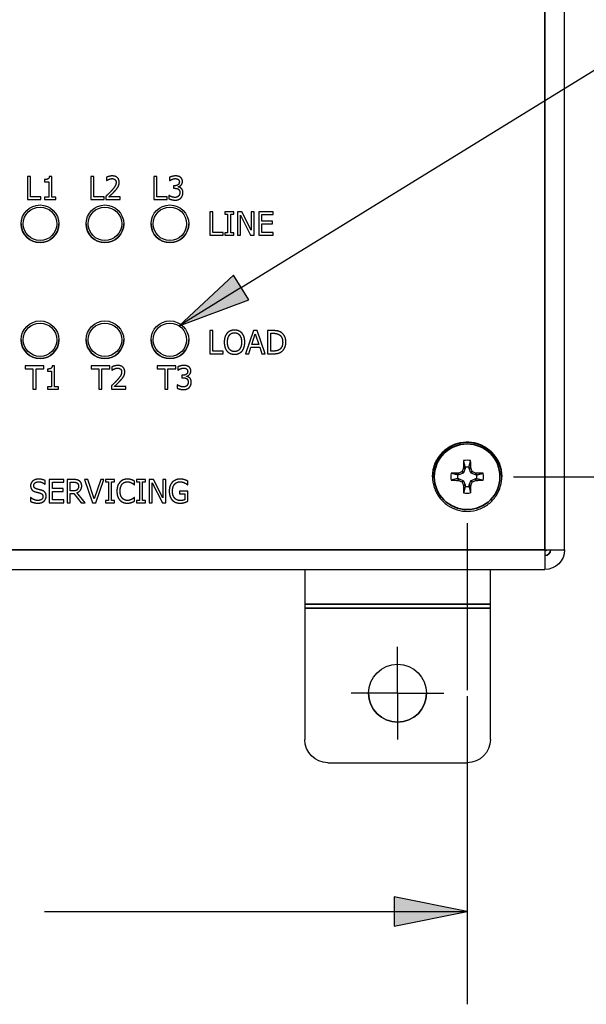
# Paper-space layout 'Layout1' of a CAD drawing. Units: inches. Extents: x -2.9 to 13.5, y -1.1 to 9.3.
# Drawn here: x 0.3 to 1.1, y 1.2 to 2.5 of the extents above; entities that cross this region are included whole.
import ezdxf

# ---------------------------------------------------------------- set-up
doc = ezdxf.new("R2010")
doc.units = ezdxf.units.IN
doc.header["$MEASUREMENT"] = 0
for name, color, linetype, lineweight in [('Center Mark (ANSI)', 7, 'Continuous', 25), ('Dimension (ANSI)', 7, 'Continuous', 25), ('Symbol (ANSI)', 7, 'Continuous', 25), ('Visible (ANSI)', 7, 'Continuous', 25), ('Visible Narrow (ANSI)', 7, 'Continuous', 35)]:
    doc.layers.add(name, color=color, linetype=linetype, lineweight=lineweight)
doc.layers.add('Viewport1ForCustomObjects_0', color=7, linetype='Continuous')
doc.layers.add('Viewport2ForCustomObjects_0', color=7, linetype='Continuous')

# ---------------------------------------------------------------- blocks, each defined once
blk = doc.blocks.new('CustomObjectsInViewport2_0')
at = {"layer": 'Center Mark (ANSI)'}
for q in [(-10001.9236, -10012.7826), (-10002.1736, -10013.0326), (-10001.9236, -10013.2826), (-10001.6736, -10013.0326)]:
    blk.add_line((-10001.9236, -10013.0326), q, dxfattribs=at)
at = {"layer": 'Visible (ANSI)'}
for p, q in [((-10001.0236, -10012.2597), (-10001.0236, -10002.1717)), ((-10003.9013, -10010.2468), (-10003.9179, -10010.2468)), ((-10003.9179, -10010.2468), (-10003.9179, -10010.3718)), ((-10003.9013, -10010.357), (-10003.9013, -10010.2468)), ((-10003.8261, -10010.2638), (-10003.8261, -10010.2753)), ((-10003.8261, -10010.2753), (-10003.8034, -10010.2753)), ((-10003.8034, -10010.2753), (-10003.8034, -10010.359)), ((-10003.7873, -10010.2464), (-10003.8003, -10010.2464)), ((-10003.7873, -10010.359), (-10003.7873, -10010.2464)), ((-10003.5609, -10010.2468), (-10003.5775, -10010.2468)), ((-10003.5775, -10010.2468), (-10003.5775, -10010.3718)), ((-10003.5609, -10010.357), (-10003.5609, -10010.2468)), ((-10003.493, -10010.2517), (-10003.493, -10010.2695)), ((-10003.493, -10010.2695), (-10003.492, -10010.2695)), ((-10003.2206, -10010.2468), (-10003.2372, -10010.2468)), ((-10003.2372, -10010.2468), (-10003.2372, -10010.3718)), ((-10003.2206, -10010.357), (-10003.2206, -10010.2468)), ((-10003.1528, -10010.2519), (-10003.1528, -10010.2696)), ((-10003.1528, -10010.2696), (-10003.1518, -10010.2696)), ((-10003.1252, -10010.297), (-10003.1307, -10010.297)), ((-10003.1307, -10010.297), (-10003.1307, -10010.3109)), ((-10003.1307, -10010.3109), (-10003.1236, -10010.3109)), ((-10003.1058, -10010.3035), (-10003.1058, -10010.3023)), ((-10003.9179, -10010.3718), (-10003.8455, -10010.3718)), ((-10003.8455, -10010.357), (-10003.9013, -10010.357)), ((-10003.8455, -10010.3718), (-10003.8455, -10010.357)), ((-10003.8034, -10010.359), (-10003.8261, -10010.359)), ((-10003.8261, -10010.359), (-10003.8261, -10010.3718)), ((-10003.8261, -10010.3718), (-10003.7651, -10010.3718)), ((-10003.7651, -10010.359), (-10003.7873, -10010.359)), ((-10003.7651, -10010.3718), (-10003.7651, -10010.359)), ((-10003.5775, -10010.3718), (-10003.5051, -10010.3718)), ((-10003.5051, -10010.357), (-10003.5609, -10010.357)), ((-10003.5051, -10010.3718), (-10003.5051, -10010.357)), ((-10003.4956, -10010.3541), (-10003.4956, -10010.3718)), ((-10003.4956, -10010.3718), (-10003.4185, -10010.3718)), ((-10003.4185, -10010.3573), (-10003.4799, -10010.3573)), ((-10003.4185, -10010.3718), (-10003.4185, -10010.3573)), ((-10003.2372, -10010.3718), (-10003.1648, -10010.3718)), ((-10003.1648, -10010.357), (-10003.2206, -10010.357)), ((-10003.1648, -10010.3718), (-10003.1648, -10010.357)), ((-10003.155, -10010.349), (-10003.1562, -10010.349)), ((-10003.1562, -10010.349), (-10003.1562, -10010.3667)), ((-10002.9193, -10010.4381), (-10002.936, -10010.4381)), ((-10002.936, -10010.4381), (-10002.936, -10010.5631)), ((-10002.9193, -10010.5483), (-10002.9193, -10010.4381)), ((-10002.8069, -10010.4381), (-10002.8553, -10010.4381)), ((-10002.8553, -10010.4381), (-10002.8553, -10010.4508)), ((-10002.8553, -10010.4508), (-10002.8394, -10010.4508)), ((-10002.8394, -10010.4508), (-10002.8394, -10010.5503)), ((-10002.8228, -10010.5503), (-10002.8228, -10010.4508)), ((-10002.8228, -10010.4508), (-10002.8069, -10010.4508)), ((-10002.8069, -10010.4508), (-10002.8069, -10010.4381)), ((-10002.7627, -10010.4381), (-10002.7863, -10010.4381)), ((-10002.7863, -10010.4381), (-10002.7863, -10010.5631)), ((-10002.7124, -10010.537), (-10002.7627, -10010.4381)), ((-10002.6969, -10010.4381), (-10002.7124, -10010.4381)), ((-10002.7124, -10010.4381), (-10002.7124, -10010.537)), ((-10002.6969, -10010.5631), (-10002.6969, -10010.4381)), ((-10002.6716, -10010.4381), (-10002.6716, -10010.5631)), ((-10002.5934, -10010.4381), (-10002.6716, -10010.4381)), ((-10002.5934, -10010.4528), (-10002.5934, -10010.4381)), ((-10002.7708, -10010.5631), (-10002.7708, -10010.4553)), ((-10002.7708, -10010.4553), (-10002.7155, -10010.5631)), ((-10002.655, -10010.4871), (-10002.655, -10010.4528)), ((-10002.655, -10010.4528), (-10002.5934, -10010.4528)), ((-10002.5975, -10010.4871), (-10002.655, -10010.4871)), ((-10002.655, -10010.5483), (-10002.655, -10010.5019)), ((-10002.655, -10010.5019), (-10002.5975, -10010.5019)), ((-10002.5975, -10010.5019), (-10002.5975, -10010.4871)), ((-10002.8635, -10010.5483), (-10002.9193, -10010.5483)), ((-10002.8635, -10010.5631), (-10002.8635, -10010.5483)), ((-10002.8394, -10010.5503), (-10002.8553, -10010.5503)), ((-10002.8553, -10010.5503), (-10002.8553, -10010.5631)), ((-10002.8069, -10010.5503), (-10002.8228, -10010.5503)), ((-10002.8069, -10010.5631), (-10002.8069, -10010.5503)), ((-10002.5934, -10010.5483), (-10002.655, -10010.5483)), ((-10002.5934, -10010.5631), (-10002.5934, -10010.5483)), ((-10002.936, -10010.5631), (-10002.8635, -10010.5631)), ((-10002.8553, -10010.5631), (-10002.8069, -10010.5631)), ((-10002.7863, -10010.5631), (-10002.7708, -10010.5631)), ((-10002.7155, -10010.5631), (-10002.6969, -10010.5631)), ((-10002.6716, -10010.5631), (-10002.5934, -10010.5631)), ((-10002.9193, -10011.0779), (-10002.936, -10011.0779)), ((-10002.936, -10011.0779), (-10002.936, -10011.2029)), ((-10002.9193, -10011.1881), (-10002.9193, -10011.0779)), ((-10002.7001, -10011.0779), (-10002.7423, -10011.2029)), ((-10002.6797, -10011.0779), (-10002.7001, -10011.0779)), ((-10002.6375, -10011.2029), (-10002.6797, -10011.0779)), ((-10002.5956, -10011.0779), (-10002.6241, -10011.0779)), ((-10002.6241, -10011.0779), (-10002.6241, -10011.2029)), ((-10002.7096, -10011.1537), (-10002.6903, -10011.0949)), ((-10002.6903, -10011.0949), (-10002.671, -10011.1537)), ((-10002.6075, -10011.0922), (-10002.5948, -10011.0922)), ((-10002.6075, -10011.1885), (-10002.6075, -10011.0922)), ((-10002.8635, -10011.1881), (-10002.9193, -10011.1881)), ((-10002.8635, -10011.2029), (-10002.8635, -10011.1881)), ((-10002.7255, -10011.2029), (-10002.7141, -10011.1679)), ((-10002.7141, -10011.1679), (-10002.6664, -10011.1679)), ((-10002.671, -10011.1537), (-10002.7096, -10011.1537)), ((-10002.6664, -10011.1679), (-10002.6551, -10011.2029)), ((-10002.5948, -10011.1885), (-10002.6075, -10011.1885)), ((-10002.936, -10011.2029), (-10002.8635, -10011.2029)), ((-10002.7423, -10011.2029), (-10002.7255, -10011.2029)), ((-10002.6551, -10011.2029), (-10002.6375, -10011.2029)), ((-10002.6241, -10011.2029), (-10002.5953, -10011.2029)), ((-10003.8302, -10011.2684), (-10003.9307, -10011.2684)), ((-10003.9307, -10011.2684), (-10003.9307, -10011.2832)), ((-10003.9307, -10011.2832), (-10003.8887, -10011.2832)), ((-10003.8887, -10011.2832), (-10003.8887, -10011.3934)), ((-10003.8721, -10011.3934), (-10003.8721, -10011.2832)), ((-10003.8721, -10011.2832), (-10003.8302, -10011.2832)), ((-10003.8302, -10011.2832), (-10003.8302, -10011.2684)), ((-10003.8111, -10011.2854), (-10003.8111, -10011.2968)), ((-10003.8111, -10011.2968), (-10003.7884, -10011.2968)), ((-10003.7884, -10011.2968), (-10003.7884, -10011.3806)), ((-10003.7723, -10011.268), (-10003.7853, -10011.268)), ((-10003.7723, -10011.3806), (-10003.7723, -10011.268)), ((-10003.4748, -10011.2684), (-10003.5753, -10011.2684)), ((-10003.5753, -10011.2684), (-10003.5753, -10011.2832)), ((-10003.5753, -10011.2832), (-10003.5334, -10011.2832)), ((-10003.5334, -10011.2832), (-10003.5334, -10011.3934)), ((-10003.5168, -10011.3934), (-10003.5168, -10011.2832)), ((-10003.5168, -10011.2832), (-10003.4748, -10011.2832)), ((-10003.4748, -10011.2832), (-10003.4748, -10011.2684)), ((-10003.463, -10011.2732), (-10003.463, -10011.2911)), ((-10003.463, -10011.2911), (-10003.4621, -10011.2911)), ((-10003.1195, -10011.2684), (-10003.22, -10011.2684)), ((-10003.22, -10011.2684), (-10003.22, -10011.2832)), ((-10003.22, -10011.2832), (-10003.178, -10011.2832)), ((-10003.178, -10011.2832), (-10003.178, -10011.3934)), ((-10003.1614, -10011.3934), (-10003.1614, -10011.2832)), ((-10003.1614, -10011.2832), (-10003.1195, -10011.2832)), ((-10003.1195, -10011.2832), (-10003.1195, -10011.2684)), ((-10003.1078, -10011.2734), (-10003.1078, -10011.2912)), ((-10003.1078, -10011.2912), (-10003.1068, -10011.2912)), ((-10003.0802, -10011.3186), (-10003.0857, -10011.3186)), ((-10003.0857, -10011.3186), (-10003.0857, -10011.3325)), ((-10003.0857, -10011.3325), (-10003.0787, -10011.3325)), ((-10003.0608, -10011.3251), (-10003.0608, -10011.3239)), ((-10003.8887, -10011.3934), (-10003.8721, -10011.3934)), ((-10003.7884, -10011.3806), (-10003.8111, -10011.3806)), ((-10003.8111, -10011.3806), (-10003.8111, -10011.3934)), ((-10003.8111, -10011.3934), (-10003.7502, -10011.3934)), ((-10003.7502, -10011.3806), (-10003.7723, -10011.3806)), ((-10003.7502, -10011.3934), (-10003.7502, -10011.3806)), ((-10003.5334, -10011.3934), (-10003.5168, -10011.3934)), ((-10003.4656, -10011.3756), (-10003.4656, -10011.3934)), ((-10003.4656, -10011.3934), (-10003.3885, -10011.3934)), ((-10003.3885, -10011.3789), (-10003.4499, -10011.3789)), ((-10003.3885, -10011.3934), (-10003.3885, -10011.3789)), ((-10003.178, -10011.3934), (-10003.1614, -10011.3934)), ((-10003.1101, -10011.3706), (-10003.1113, -10011.3706)), ((-10003.1113, -10011.3706), (-10003.1113, -10011.3883)), ((-10001.559, -10011.8216), (-10001.5683, -10011.8439)), ((-10001.5587, -10011.8141), (-10001.5587, -10011.82)), ((-10001.5385, -10011.82), (-10001.5385, -10011.8141)), ((-10001.529, -10011.8439), (-10001.5382, -10011.8216)), ((-10003.8004, -10011.8807), (-10003.8004, -10012.0057)), ((-10003.7222, -10011.8807), (-10003.8004, -10011.8807)), ((-10003.7222, -10011.8955), (-10003.7222, -10011.8807)), ((-10003.6717, -10011.8807), (-10003.7039, -10011.8807)), ((-10003.7039, -10011.8807), (-10003.7039, -10012.0057)), ((-10003.5928, -10011.8807), (-10003.6106, -10011.8807)), ((-10003.6106, -10011.8807), (-10003.5676, -10012.0057)), ((-10003.5582, -10011.9846), (-10003.5928, -10011.8807)), ((-10003.5235, -10011.8807), (-10003.5582, -10011.9846)), ((-10003.5497, -10012.0057), (-10003.5066, -10011.8807)), ((-10003.5066, -10011.8807), (-10003.5235, -10011.8807)), ((-10003.4497, -10011.8807), (-10003.4981, -10011.8807)), ((-10003.4981, -10011.8807), (-10003.4981, -10011.8935)), ((-10003.4497, -10011.8935), (-10003.4497, -10011.8807)), ((-10003.2823, -10011.8807), (-10003.3308, -10011.8807)), ((-10003.3308, -10011.8807), (-10003.3308, -10011.8935)), ((-10003.2823, -10011.8935), (-10003.2823, -10011.8807)), ((-10003.2382, -10011.8807), (-10003.2618, -10011.8807)), ((-10003.2618, -10011.8807), (-10003.2618, -10012.0057)), ((-10003.1878, -10011.9797), (-10003.2382, -10011.8807)), ((-10003.1723, -10011.8807), (-10003.1878, -10011.8807)), ((-10003.1878, -10011.8807), (-10003.1878, -10011.9797)), ((-10003.1723, -10012.0057), (-10003.1723, -10011.8807)), ((-10001.5943, -10011.8556), (-10001.6002, -10011.8556)), ((-10001.6002, -10011.8759), (-10001.5943, -10011.8759)), ((-10001.5704, -10011.8461), (-10001.5928, -10011.8553)), ((-10001.5928, -10011.8762), (-10001.5704, -10011.8854)), ((-10001.5044, -10011.8553), (-10001.5268, -10011.8461)), ((-10001.5268, -10011.8854), (-10001.5044, -10011.8762)), ((-10001.497, -10011.8556), (-10001.5029, -10011.8556)), ((-10001.5029, -10011.8759), (-10001.497, -10011.8759)), ((-10003.8234, -10011.9065), (-10003.8221, -10011.9065)), ((-10003.8221, -10011.9065), (-10003.8221, -10011.8866)), ((-10003.7837, -10011.9298), (-10003.7837, -10011.8955)), ((-10003.7837, -10011.8955), (-10003.7222, -10011.8955)), ((-10003.7263, -10011.9298), (-10003.7837, -10011.9298)), ((-10003.7263, -10011.9446), (-10003.7263, -10011.9298)), ((-10003.6873, -10011.8951), (-10003.6708, -10011.8951)), ((-10003.6873, -10011.9421), (-10003.6873, -10011.8951)), ((-10003.4981, -10011.8935), (-10003.4822, -10011.8935)), ((-10003.4822, -10011.8935), (-10003.4822, -10011.993)), ((-10003.4656, -10011.993), (-10003.4656, -10011.8935)), ((-10003.4656, -10011.8935), (-10003.4497, -10011.8935)), ((-10003.3427, -10011.9091), (-10003.3414, -10011.9091)), ((-10003.3414, -10011.9091), (-10003.3414, -10011.8891)), ((-10003.3308, -10011.8935), (-10003.3148, -10011.8935)), ((-10003.3148, -10011.8935), (-10003.3148, -10011.993)), ((-10003.2982, -10011.993), (-10003.2982, -10011.8935)), ((-10003.2982, -10011.8935), (-10003.2823, -10011.8935)), ((-10003.2463, -10012.0057), (-10003.2463, -10011.898)), ((-10003.2463, -10011.898), (-10003.191, -10012.0057)), ((-10003.055, -10011.9093), (-10003.0536, -10011.9093)), ((-10003.0536, -10011.9093), (-10003.0536, -10011.8893)), ((-10001.5683, -10011.8876), (-10001.559, -10011.9099)), ((-10001.5587, -10011.9114), (-10001.5587, -10011.9174)), ((-10001.5385, -10011.9174), (-10001.5385, -10011.9114)), ((-10001.5382, -10011.9099), (-10001.529, -10011.8876)), ((-10003.9011, -10011.9774), (-10003.9023, -10011.9774)), ((-10003.9023, -10011.9774), (-10003.9023, -10011.9983)), ((-10003.7837, -10011.991), (-10003.7837, -10011.9446)), ((-10003.7837, -10011.9446), (-10003.7263, -10011.9446)), ((-10003.6727, -10011.9421), (-10003.6873, -10011.9421)), ((-10003.6873, -10012.0057), (-10003.6873, -10011.956)), ((-10003.6873, -10011.956), (-10003.6683, -10011.956)), ((-10003.6683, -10011.956), (-10003.6288, -10012.0057)), ((-10003.6072, -10012.0057), (-10003.6517, -10011.9514)), ((-10003.3414, -10011.9774), (-10003.3426, -10011.9774)), ((-10003.3414, -10011.9972), (-10003.3414, -10011.9774)), ((-10003.0531, -10011.9428), (-10003.0985, -10011.9428)), ((-10003.0985, -10011.9428), (-10003.0985, -10011.9574)), ((-10003.0985, -10011.9574), (-10003.0695, -10011.9574)), ((-10003.0695, -10011.9574), (-10003.0695, -10011.9897)), ((-10003.0531, -10011.9974), (-10003.0531, -10011.9428)), ((-10003.8004, -10012.0057), (-10003.7222, -10012.0057)), ((-10003.7222, -10011.991), (-10003.7837, -10011.991)), ((-10003.7222, -10012.0057), (-10003.7222, -10011.991)), ((-10003.7039, -10012.0057), (-10003.6873, -10012.0057)), ((-10003.6288, -10012.0057), (-10003.6072, -10012.0057)), ((-10003.5676, -10012.0057), (-10003.5497, -10012.0057)), ((-10003.4822, -10011.993), (-10003.4981, -10011.993)), ((-10003.4981, -10011.993), (-10003.4981, -10012.0057)), ((-10003.4981, -10012.0057), (-10003.4497, -10012.0057)), ((-10003.4497, -10011.993), (-10003.4656, -10011.993)), ((-10003.4497, -10012.0057), (-10003.4497, -10011.993)), ((-10003.3148, -10011.993), (-10003.3308, -10011.993)), ((-10003.3308, -10011.993), (-10003.3308, -10012.0057)), ((-10003.3308, -10012.0057), (-10003.2823, -10012.0057)), ((-10003.2823, -10011.993), (-10003.2982, -10011.993)), ((-10003.2823, -10012.0057), (-10003.2823, -10011.993)), ((-10003.2618, -10012.0057), (-10003.2463, -10012.0057)), ((-10003.191, -10012.0057), (-10003.1723, -10012.0057)), ((-10001.1296, -10012.2597), (-10001.1296, -10012.3657)), ((-10001.1236, -10012.2657), (-10001.1296, -10012.2657)), ((-10001.1236, -10012.2597), (-10001.1236, -10012.2657)), ((-10008.2176, -10012.3657), (-10001.1296, -10012.3657)), ((-10002.4236, -10012.3657), (-10002.4236, -10012.5523)), ((-10001.4236, -10012.5523), (-10001.4236, -10012.3657)), ((-10002.4236, -10012.5523), (-10002.4236, -10012.5742)), ((-10002.4236, -10012.5742), (-10002.4236, -10013.2826)), ((-10001.4236, -10012.5742), (-10001.4236, -10012.5523)), ((-10001.4236, -10013.2826), (-10001.4236, -10012.5742)), ((-10002.2986, -10013.4076), (-10001.5486, -10013.4076))]:
    blk.add_line(p, q, dxfattribs=at)
for centre, radius in [((-10003.8506, -10010.5022), 0.1015), ((-10003.8506, -10010.5022), 0.0901), ((-10003.5006, -10010.5022), 0.1015), ((-10003.5006, -10010.5022), 0.0901), ((-10003.1506, -10010.5022), 0.1015), ((-10003.1506, -10010.5022), 0.0901), ((-10003.8506, -10011.1272), 0.1015), ((-10003.5006, -10011.1272), 0.1015), ((-10003.1506, -10011.1272), 0.1015), ((-10003.8506, -10011.1272), 0.0901), ((-10003.5006, -10011.1272), 0.0901), ((-10003.1506, -10011.1272), 0.0901), ((-10001.9236, -10013.0326), 0.156)]:
    blk.add_circle(centre, radius, dxfattribs=at)
for centre, radius, start, end in [((-10003.8506, -10010.5022), 0.1015, 180.0006, 359.9994), ((-10003.5006, -10010.5022), 0.1015, 180.0006, 359.9994), ((-10003.1506, -10010.5022), 0.1015, 180.0006, 359.9994), ((-10003.8506, -10011.1272), 0.1015, 180.0006, 359.9994), ((-10003.5006, -10011.1272), 0.1015, 180.0006, 359.9994), ((-10003.1506, -10011.1272), 0.1015, 180.0006, 359.9994), ((-10001.5486, -10011.8658), 0.0888, 77.7712, 102.2288), ((-10001.5486, -10011.8658), 0.0526, 78.9198, 101.0802), ((-10001.5486, -10011.8658), 0.0888, 167.7712, 192.2288), ((-10001.5486, -10011.8658), 0.0526, 168.9198, 191.0802), ((-10001.5486, -10011.8658), 0.0526, 348.9198, 11.0802), ((-10001.5486, -10011.8658), 0.0888, 347.7712, 12.2288), ((-10001.5486, -10011.8658), 0.0526, 258.9198, 281.0802), ((-10001.5486, -10011.8658), 0.0888, 257.7712, 282.2288), ((-10001.1296, -10012.2596), 0.031, 270, 359.7924), ((-10001.9236, -10013.0326), 0.156, 180.0005, 359.9995)]:
    blk.add_arc(centre, radius, start, end, dxfattribs=at)
at = {"layer": 'Visible (ANSI)', "extrusion": (0, 0, -1)}
for centre, radius, start, end in [((10001.572, -10011.8424), 0.00398, 202.4926, 247.5074), ((10001.5253, -10011.8424), 0.00398, 292.4926, 337.5074), ((10001.572, -10011.8891), 0.00398, 112.4926, 157.5074), ((10001.5253, -10011.8891), 0.00398, 22.4926, 67.5074), ((10001.1296, -10012.2596), 0.106, 180.0545, 270), ((10002.2986, -10013.2826), 0.125, 270, 0), ((10001.5486, -10013.2826), 0.125, 180, 270)]:
    blk.add_arc(centre, radius, start, end, dxfattribs=at)
at = {"layer": 'Visible (ANSI)'}
for centre, major_axis, ratio, start_param, end_param in [((-10001.5584, -10011.8617), (-0.1127, -0.2722), 0.087146, 4.59354, 4.655908), ((-10001.5722, -10011.8182), (-0.00023, -0.00399), 0.99799, 1.222155, 1.613381), ((-10001.5429, -10011.8657), (0, -0.2947), 0.087156, 4.413619, 4.550231), ((-10001.5544, -10011.8657), (0, 0.2947), 0.087156, 4.874547, 5.011159), ((-10001.525, -10011.8182), (0.00023, -0.00399), 0.99799, 4.669805, 5.06103), ((-10001.5389, -10011.8617), (-0.1127, 0.2722), 0.087146, 4.76887, 4.831238), ((-10001.5486, -10011.8715), (-0.2947, 0), 0.087129, 4.874574, 5.011186), ((-10001.5962, -10011.8422), (0.00399, 0.00023), 0.997996, 4.669805, 5.06103), ((-10001.5527, -10011.856), (-0.2722, -0.1127), 0.087131, 4.768905, 4.831273), ((-10001.5793, -10011.835), (0.00369, 0.00152), 0.992255, 4.712389, 5.495728), ((-10001.5179, -10011.835), (0.00152, -0.00369), 0.992251, 4.712389, 5.495728), ((-10001.5446, -10011.856), (-0.2722, 0.1127), 0.087131, 4.593505, 4.655873), ((-10001.501, -10011.8422), (0.00399, -0.00023), 0.997996, 4.363748, 4.754973), ((-10001.5486, -10011.8715), (-0.2947, 0), 0.087129, 4.413592, 4.550204), ((-10001.5486, -10011.86), (0.2947, 0), 0.087182, 4.413592, 4.550204), ((-10001.5962, -10011.8893), (0.00399, -0.00023), 0.997991, 1.222155, 1.613381), ((-10001.5527, -10011.8755), (0.2722, -0.1127), 0.08718, 4.593525, 4.655894), ((-10001.5793, -10011.8965), (-0.00152, 0.00369), 0.992251, 4.712389, 5.495728), ((-10001.5584, -10011.8698), (0.1127, -0.2722), 0.087166, 4.768919, 4.831287), ((-10001.5722, -10011.9133), (0.00023, -0.00399), 0.997998, 1.528212, 1.919437), ((-10001.5429, -10011.8657), (0, -0.2947), 0.087156, 4.8746, 5.011212), ((-10001.5544, -10011.8657), (0, 0.2947), 0.087156, 4.413566, 4.550178), ((-10001.525, -10011.9133), (-0.00023, -0.00399), 0.997998, 4.363748, 4.754973), ((-10001.5389, -10011.8698), (0.1127, 0.2722), 0.087166, 4.593491, 4.655859), ((-10001.5179, -10011.8965), (-0.00369, -0.00152), 0.992247, 4.712389, 5.495728), ((-10001.5446, -10011.8755), (0.2722, 0.1127), 0.08718, 4.768884, 4.831253), ((-10001.501, -10011.8893), (0.00399, 0.00023), 0.997991, 1.528212, 1.919437), ((-10001.5486, -10011.86), (0.2947, 0), 0.087182, 4.874574, 5.011186), ((-10001.1296, -10012.2597), (0.106, 0), 0.000026, 4.712389, 6.283185)]:
    blk.add_ellipse(centre, major_axis=major_axis, ratio=ratio, start_param=start_param, end_param=end_param, dxfattribs=at)
at = {"layer": 'Visible (ANSI)', "extrusion": (0, 0, -1)}
for centre, major_axis, start_param, end_param in [((-10001.5627, -10011.82), (0.00394, -0.00078), 6.087593, 6.478778), ((-10001.5345, -10011.82), (0.00394, 0.00078), 2.946, 3.337185), ((-10001.5943, -10011.8516), (-0.00078, 0.00394), 2.946, 3.337185), ((-10001.5943, -10011.8799), (0.00078, 0.00394), 6.087593, 6.478778), ((-10001.5029, -10011.8516), (0.00078, 0.00394), 2.946, 3.337185), ((-10001.5029, -10011.8799), (-0.00078, 0.00394), 6.087593, 6.478778), ((-10001.5627, -10011.9115), (0.00394, 0.00078), 6.087593, 6.478778), ((-10001.5345, -10011.9115), (0.00394, -0.00078), 2.946, 3.337185)]:
    blk.add_ellipse(centre, major_axis=major_axis, ratio=0.996045, start_param=start_param, end_param=end_param, dxfattribs=at)
at = {"layer": 'Visible (ANSI)'}
for points in [[(-10003.8003, -10010.2464), (-10003.8011, -10010.2565), (-10003.8133, -10010.2638), (-10003.8261, -10010.2638)], [(-10003.4609, -10010.2442), (-10003.4693, -10010.2442), (-10003.4878, -10010.2491), (-10003.493, -10010.2517)], [(-10003.492, -10010.2695), (-10003.49, -10010.2681), (-10003.4834, -10010.264), (-10003.4799, -10010.2626)], [(-10003.4799, -10010.2626), (-10003.4757, -10010.2609), (-10003.4666, -10010.2587), (-10003.4622, -10010.2587)], [(-10003.4407, -10010.2794), (-10003.4407, -10010.2894), (-10003.4511, -10010.3083), (-10003.4654, -10010.324)], [(-10003.4622, -10010.2587), (-10003.4575, -10010.2587), (-10003.4498, -10010.2612), (-10003.4469, -10010.2637)], [(-10003.4237, -10010.2785), (-10003.4237, -10010.2627), (-10003.4434, -10010.2442), (-10003.4609, -10010.2442)], [(-10003.4469, -10010.2637), (-10003.4439, -10010.2662), (-10003.4407, -10010.2742), (-10003.4407, -10010.2794)], [(-10003.4302, -10010.3035), (-10003.4271, -10010.2983), (-10003.4237, -10010.2859), (-10003.4237, -10010.2785)], [(-10003.1202, -10010.2442), (-10003.1286, -10010.2442), (-10003.1473, -10010.2489), (-10003.1528, -10010.2519)], [(-10003.1518, -10010.2696), (-10003.1495, -10010.268), (-10003.1435, -10010.2643), (-10003.1394, -10010.2626)], [(-10003.1394, -10010.2626), (-10003.1351, -10010.2609), (-10003.1261, -10010.2587), (-10003.1215, -10010.2587)], [(-10003.0997, -10010.2761), (-10003.0997, -10010.2863), (-10003.1139, -10010.297), (-10003.1252, -10010.297)], [(-10003.1215, -10010.2587), (-10003.1171, -10010.2587), (-10003.1095, -10010.2604), (-10003.1063, -10010.2625)], [(-10003.0939, -10010.2513), (-10003.099, -10010.2476), (-10003.1117, -10010.2442), (-10003.1202, -10010.2442)], [(-10003.1063, -10010.2625), (-10003.1034, -10010.2645), (-10003.0997, -10010.2713), (-10003.0997, -10010.2761)], [(-10003.1058, -10010.3023), (-10003.0963, -10010.3003), (-10003.0827, -10010.2847), (-10003.0827, -10010.2744)], [(-10003.0827, -10010.2744), (-10003.0827, -10010.2667), (-10003.0884, -10010.2552), (-10003.0939, -10010.2513)], [(-10003.4654, -10010.324), (-10003.4725, -10010.3318), (-10003.4873, -10010.3463), (-10003.4956, -10010.3541)], [(-10003.4799, -10010.3573), (-10003.4741, -10010.3519), (-10003.4548, -10010.3335), (-10003.4469, -10010.3249)], [(-10003.4469, -10010.3249), (-10003.442, -10010.3197), (-10003.4332, -10010.309), (-10003.4302, -10010.3035)], [(-10003.1236, -10010.3109), (-10003.118, -10010.3109), (-10003.1083, -10010.3128), (-10003.1048, -10010.3154)], [(-10003.089, -10010.3116), (-10003.0928, -10010.308), (-10003.1019, -10010.3043), (-10003.1058, -10010.3035)], [(-10003.1048, -10010.3154), (-10003.1012, -10010.3179), (-10003.0973, -10010.3267), (-10003.0973, -10010.3335)], [(-10003.0973, -10010.3335), (-10003.0973, -10010.3403), (-10003.1008, -10010.3492), (-10003.1042, -10010.353)], [(-10003.0913, -10010.3629), (-10003.0861, -10010.3574), (-10003.0803, -10010.3431), (-10003.0803, -10010.3347)], [(-10003.0803, -10010.3347), (-10003.0803, -10010.3265), (-10003.0851, -10010.3152), (-10003.089, -10010.3116)], [(-10003.1562, -10010.3667), (-10003.15, -10010.3699), (-10003.1315, -10010.3744), (-10003.1221, -10010.3744)], [(-10003.1231, -10010.3599), (-10003.1319, -10010.3599), (-10003.1498, -10010.3529), (-10003.155, -10010.349)], [(-10003.1042, -10010.353), (-10003.1076, -10010.3567), (-10003.118, -10010.3599), (-10003.1231, -10010.3599)], [(-10003.1221, -10010.3744), (-10003.1123, -10010.3744), (-10003.0968, -10010.3686), (-10003.0913, -10010.3629)], [(-10002.8023, -10011.0752), (-10002.8149, -10011.0752), (-10002.8353, -10011.0838), (-10002.8426, -10011.0921)], [(-10002.762, -10011.0921), (-10002.7691, -10011.0841), (-10002.7896, -10011.0752), (-10002.8023, -10011.0752)], [(-10002.5508, -10011.0878), (-10002.5579, -10011.0831), (-10002.578, -10011.0779), (-10002.5956, -10011.0779)], [(-10002.5255, -10011.1405), (-10002.5255, -10011.1222), (-10002.5388, -10011.0958), (-10002.5508, -10011.0878)], [(-10002.8426, -10011.0921), (-10002.8498, -10011.1008), (-10002.8576, -10011.1247), (-10002.8576, -10011.1404)], [(-10002.8576, -10011.1404), (-10002.8576, -10011.1558), (-10002.8499, -10011.1802), (-10002.8427, -10011.1885)], [(-10002.8402, -10011.1404), (-10002.8402, -10011.1282), (-10002.835, -10011.109), (-10002.83, -10011.1026)], [(-10002.8022, -10011.1911), (-10002.8196, -10011.1911), (-10002.8402, -10011.165), (-10002.8402, -10011.1404)], [(-10002.83, -10011.1026), (-10002.8248, -10011.0959), (-10002.8113, -10011.0896), (-10002.8022, -10011.0896)], [(-10002.8022, -10011.0896), (-10002.7935, -10011.0896), (-10002.7796, -10011.0961), (-10002.7746, -10011.1026)], [(-10002.7644, -10011.1404), (-10002.7644, -10011.165), (-10002.7849, -10011.1911), (-10002.8022, -10011.1911)], [(-10002.7746, -10011.1026), (-10002.7697, -10011.1089), (-10002.7644, -10011.128), (-10002.7644, -10011.1404)], [(-10002.747, -10011.1404), (-10002.747, -10011.1248), (-10002.7549, -10011.1005), (-10002.762, -10011.0921)], [(-10002.762, -10011.1885), (-10002.7547, -10011.1802), (-10002.747, -10011.1556), (-10002.747, -10011.1404)], [(-10002.5948, -10011.0922), (-10002.5835, -10011.0922), (-10002.5685, -10011.0958), (-10002.5618, -10011.0997)], [(-10002.5618, -10011.0997), (-10002.5523, -10011.1055), (-10002.5428, -10011.1259), (-10002.5428, -10011.1403)], [(-10002.5428, -10011.1403), (-10002.5428, -10011.1548), (-10002.5515, -10011.1743), (-10002.5603, -10011.1802)], [(-10002.551, -10011.1928), (-10002.5394, -10011.1851), (-10002.5255, -10011.1576), (-10002.5255, -10011.1405)], [(-10002.8427, -10011.1885), (-10002.8353, -10011.1969), (-10002.815, -10011.2055), (-10002.8023, -10011.2055)], [(-10002.8023, -10011.2055), (-10002.7901, -10011.2055), (-10002.7697, -10011.1972), (-10002.762, -10011.1885)], [(-10002.5953, -10011.2029), (-10002.5801, -10011.2029), (-10002.5606, -10011.1988), (-10002.551, -10011.1928)], [(-10002.5603, -10011.1802), (-10002.567, -10011.1849), (-10002.5838, -10011.1885), (-10002.5948, -10011.1885)], [(-10003.7853, -10011.268), (-10003.7861, -10011.2781), (-10003.7983, -10011.2854), (-10003.8111, -10011.2854)], [(-10003.431, -10011.2657), (-10003.4393, -10011.2657), (-10003.4578, -10011.2707), (-10003.463, -10011.2732)], [(-10003.4621, -10011.2911), (-10003.46, -10011.2896), (-10003.4535, -10011.2856), (-10003.4499, -10011.2842)], [(-10003.4499, -10011.2842), (-10003.4458, -10011.2824), (-10003.4366, -10011.2802), (-10003.4322, -10011.2802)], [(-10003.4322, -10011.2802), (-10003.4275, -10011.2802), (-10003.4198, -10011.2827), (-10003.4169, -10011.2853)], [(-10003.3937, -10011.3001), (-10003.3937, -10011.2843), (-10003.4134, -10011.2657), (-10003.431, -10011.2657)], [(-10003.4169, -10011.2853), (-10003.4139, -10011.2878), (-10003.4107, -10011.2957), (-10003.4107, -10011.301)], [(-10003.4002, -10011.3251), (-10003.3971, -10011.3198), (-10003.3937, -10011.3075), (-10003.3937, -10011.3001)], [(-10003.0752, -10011.2657), (-10003.0836, -10011.2657), (-10003.1024, -10011.2705), (-10003.1078, -10011.2734)], [(-10003.1068, -10011.2912), (-10003.1045, -10011.2895), (-10003.0985, -10011.2859), (-10003.0945, -10011.2842)], [(-10003.0945, -10011.2842), (-10003.0901, -10011.2824), (-10003.0811, -10011.2802), (-10003.0765, -10011.2802)], [(-10003.0548, -10011.2976), (-10003.0548, -10011.3079), (-10003.0689, -10011.3186), (-10003.0802, -10011.3186)], [(-10003.0765, -10011.2802), (-10003.0722, -10011.2802), (-10003.0645, -10011.2819), (-10003.0613, -10011.2841)], [(-10003.0489, -10011.2728), (-10003.054, -10011.2692), (-10003.0667, -10011.2657), (-10003.0752, -10011.2657)], [(-10003.0613, -10011.2841), (-10003.0584, -10011.2861), (-10003.0548, -10011.2929), (-10003.0548, -10011.2976)], [(-10003.0608, -10011.3239), (-10003.0513, -10011.3218), (-10003.0377, -10011.3063), (-10003.0377, -10011.2959)], [(-10003.0377, -10011.2959), (-10003.0377, -10011.2882), (-10003.0434, -10011.2768), (-10003.0489, -10011.2728)], [(-10003.4354, -10011.3456), (-10003.4425, -10011.3534), (-10003.4573, -10011.3678), (-10003.4656, -10011.3756)], [(-10003.4499, -10011.3789), (-10003.4441, -10011.3735), (-10003.4248, -10011.3551), (-10003.4169, -10011.3465)], [(-10003.4107, -10011.301), (-10003.4107, -10011.311), (-10003.4211, -10011.3299), (-10003.4354, -10011.3456)], [(-10003.4169, -10011.3465), (-10003.412, -10011.3413), (-10003.4032, -10011.3306), (-10003.4002, -10011.3251)], [(-10003.0787, -10011.3325), (-10003.073, -10011.3325), (-10003.0634, -10011.3344), (-10003.0598, -10011.3369)], [(-10003.044, -10011.3332), (-10003.0479, -10011.3295), (-10003.0569, -10011.3259), (-10003.0608, -10011.3251)], [(-10003.0598, -10011.3369), (-10003.0563, -10011.3395), (-10003.0523, -10011.3483), (-10003.0523, -10011.3551)], [(-10003.0353, -10011.3563), (-10003.0353, -10011.3481), (-10003.0402, -10011.3367), (-10003.044, -10011.3332)], [(-10003.1113, -10011.3883), (-10003.105, -10011.3914), (-10003.0866, -10011.396), (-10003.0771, -10011.396)], [(-10003.0781, -10011.3815), (-10003.087, -10011.3815), (-10003.1048, -10011.3744), (-10003.1101, -10011.3706)], [(-10003.0592, -10011.3745), (-10003.0627, -10011.3783), (-10003.073, -10011.3815), (-10003.0781, -10011.3815)], [(-10003.0771, -10011.396), (-10003.0673, -10011.396), (-10003.0518, -10011.3901), (-10003.0463, -10011.3845)], [(-10003.0523, -10011.3551), (-10003.0523, -10011.3619), (-10003.0559, -10011.3708), (-10003.0592, -10011.3745)], [(-10003.0463, -10011.3845), (-10003.0411, -10011.379), (-10003.0353, -10011.3647), (-10003.0353, -10011.3563)], [(-10003.8593, -10011.8785), (-10003.8777, -10011.8785), (-10003.9014, -10011.8991), (-10003.9014, -10011.9143)], [(-10003.8221, -10011.8866), (-10003.8301, -10011.8827), (-10003.8488, -10011.8785), (-10003.8593, -10011.8785)], [(-10003.6399, -10011.8873), (-10003.6465, -10011.8831), (-10003.661, -10011.8807), (-10003.6717, -10011.8807)], [(-10003.38, -10011.8785), (-10003.3926, -10011.8785), (-10003.4131, -10011.8873), (-10003.4206, -10011.8957)], [(-10003.358, -10011.8818), (-10003.3627, -10011.8803), (-10003.3737, -10011.8785), (-10003.38, -10011.8785)], [(-10003.3414, -10011.8891), (-10003.3455, -10011.8868), (-10003.3539, -10011.8831), (-10003.358, -10011.8818)], [(-10003.0945, -10011.8785), (-10003.1078, -10011.8785), (-10003.1301, -10011.8874), (-10003.1377, -10011.8956)], [(-10003.0713, -10011.882), (-10003.0766, -10011.8803), (-10003.0881, -10011.8785), (-10003.0945, -10011.8785)], [(-10003.0536, -10011.8893), (-10003.0567, -10011.8876), (-10003.0671, -10011.8832), (-10003.0713, -10011.882)], [(-10003.9014, -10011.9143), (-10003.9014, -10011.9216), (-10003.8971, -10011.9327), (-10003.8933, -10011.9369)], [(-10003.8933, -10011.9369), (-10003.8893, -10011.941), (-10003.8791, -10011.9462), (-10003.8726, -10011.9479)], [(-10003.884, -10011.9126), (-10003.884, -10011.9037), (-10003.8698, -10011.8929), (-10003.8582, -10011.8929)], [(-10003.8677, -10011.932), (-10003.8756, -10011.9299), (-10003.884, -10011.9205), (-10003.884, -10011.9126)], [(-10003.8421, -10011.9386), (-10003.8472, -10011.9371), (-10003.8625, -10011.9334), (-10003.8677, -10011.932)], [(-10003.8582, -10011.8929), (-10003.848, -10011.8929), (-10003.8293, -10011.901), (-10003.8234, -10011.9065)], [(-10003.6501, -10011.9357), (-10003.6541, -10011.9396), (-10003.6655, -10011.9421), (-10003.6727, -10011.9421)], [(-10003.6708, -10011.8951), (-10003.6639, -10011.8951), (-10003.6545, -10011.8971), (-10003.6509, -10011.8994)], [(-10003.6517, -10011.9514), (-10003.6397, -10011.9469), (-10003.6257, -10011.9284), (-10003.6257, -10011.9147)], [(-10003.6509, -10011.8994), (-10003.6469, -10011.9021), (-10003.643, -10011.9105), (-10003.643, -10011.916)], [(-10003.643, -10011.916), (-10003.643, -10011.9225), (-10003.6465, -10011.9322), (-10003.6501, -10011.9357)], [(-10003.6257, -10011.9147), (-10003.6257, -10011.9049), (-10003.6333, -10011.8916), (-10003.6399, -10011.8873)], [(-10003.4206, -10011.8957), (-10003.4282, -10011.9044), (-10003.4362, -10011.9276), (-10003.4362, -10011.9434)], [(-10003.4189, -10011.9434), (-10003.4189, -10011.9313), (-10003.413, -10011.9119), (-10003.4077, -10011.9056)], [(-10003.4077, -10011.9056), (-10003.4024, -10011.8993), (-10003.3881, -10011.8927), (-10003.3801, -10011.8927)], [(-10003.3801, -10011.8927), (-10003.3728, -10011.8927), (-10003.3615, -10011.896), (-10003.3568, -10011.8987)], [(-10003.3568, -10011.8987), (-10003.3518, -10011.9014), (-10003.3449, -10011.9071), (-10003.3427, -10011.9091)], [(-10003.1377, -10011.8956), (-10003.1456, -10011.9041), (-10003.1541, -10011.9281), (-10003.1541, -10011.9431)], [(-10003.1368, -10011.9426), (-10003.1368, -10011.9201), (-10003.1145, -10011.8929), (-10003.0965, -10011.8929)], [(-10003.0965, -10011.8929), (-10003.089, -10011.8929), (-10003.0759, -10011.8962), (-10003.0708, -10011.8988)], [(-10003.0708, -10011.8988), (-10003.0647, -10011.9016), (-10003.0582, -10011.9066), (-10003.055, -10011.9093)], [(-10003.8625, -10011.9936), (-10003.8721, -10011.9936), (-10003.8928, -10011.9851), (-10003.9011, -10011.9774)], [(-10003.8726, -10011.9479), (-10003.8654, -10011.9497), (-10003.8558, -10011.952), (-10003.85, -10011.9536)], [(-10003.8346, -10011.9727), (-10003.8346, -10011.9821), (-10003.8487, -10011.9936), (-10003.8625, -10011.9936)], [(-10003.85, -10011.9536), (-10003.842, -10011.9559), (-10003.8346, -10011.9652), (-10003.8346, -10011.9727)], [(-10003.8173, -10011.9701), (-10003.8173, -10011.9584), (-10003.8292, -10011.9425), (-10003.8421, -10011.9386)], [(-10003.8286, -10011.9966), (-10003.8233, -10011.9917), (-10003.8173, -10011.9775), (-10003.8173, -10011.9701)], [(-10003.4362, -10011.9434), (-10003.4362, -10011.9592), (-10003.428, -10011.9835), (-10003.4205, -10011.9916)], [(-10003.4073, -10011.9811), (-10003.4127, -10011.9748), (-10003.4189, -10011.9562), (-10003.4189, -10011.9434)], [(-10003.3801, -10011.9936), (-10003.388, -10011.9936), (-10003.4021, -10011.9873), (-10003.4073, -10011.9811)], [(-10003.3559, -10011.9874), (-10003.3606, -10011.99), (-10003.3729, -10011.9936), (-10003.3801, -10011.9936)], [(-10003.3426, -10011.9774), (-10003.3445, -10011.9793), (-10003.3513, -10011.9848), (-10003.3559, -10011.9874)], [(-10003.1541, -10011.9431), (-10003.1541, -10011.9591), (-10003.1457, -10011.9836), (-10003.1378, -10011.9919)], [(-10003.1253, -10011.9805), (-10003.1309, -10011.974), (-10003.1368, -10011.9552), (-10003.1368, -10011.9426)], [(-10003.0952, -10011.9938), (-10003.1048, -10011.9938), (-10003.12, -10011.987), (-10003.1253, -10011.9805)], [(-10003.0695, -10011.9897), (-10003.0743, -10011.9918), (-10003.0882, -10011.9938), (-10003.0952, -10011.9938)], [(-10003.9023, -10011.9983), (-10003.8939, -10012.0023), (-10003.8748, -10012.008), (-10003.8612, -10012.008)], [(-10003.8612, -10012.008), (-10003.8498, -10012.008), (-10003.8346, -10012.0021), (-10003.8286, -10011.9966)], [(-10003.4205, -10011.9916), (-10003.413, -10011.9998), (-10003.3924, -10012.008), (-10003.3803, -10012.008)], [(-10003.3803, -10012.008), (-10003.3728, -10012.008), (-10003.3635, -10012.0062), (-10003.358, -10012.0043)], [(-10003.358, -10012.0043), (-10003.3528, -10012.0027), (-10003.3455, -10011.9992), (-10003.3414, -10011.9972)], [(-10003.1378, -10011.9919), (-10003.1299, -10012.0001), (-10003.1079, -10012.0082), (-10003.0946, -10012.0082)], [(-10003.0946, -10012.0082), (-10003.0876, -10012.0082), (-10003.0777, -10012.0064), (-10003.0715, -10012.0045)], [(-10003.0715, -10012.0045), (-10003.067, -10012.0032), (-10003.0562, -10011.9989), (-10003.0531, -10011.9974)]]:
    blk.add_open_spline(points, degree=2, dxfattribs=at)
for points, knots in [([(-10001.3621, -10011.8658), (-10001.3621, -10011.8459), (-10001.3653, -10011.826), (-10001.3778, -10011.7882), (-10001.3872, -10011.7703), (-10001.4109, -10011.7384), (-10001.4254, -10011.7244), (-10001.458, -10011.7016), (-10001.4761, -10011.6928), (-10001.5142, -10011.6814), (-10001.5342, -10011.6787), (-10001.574, -10011.6799), (-10001.5937, -10011.6837), (-10001.6311, -10011.6973), (-10001.6487, -10011.7071), (-10001.6799, -10011.7318), (-10001.6935, -10011.7467), (-10001.7154, -10011.7799), (-10001.7236, -10011.7983), (-10001.733, -10011.8332), (-10001.7351, -10011.8495), (-10001.7351, -10011.8658)], [0, 0, 0, 0, 0.32, 0.32, 0.64, 0.64, 0.96, 0.96, 1.28, 1.28, 1.6, 1.6, 1.92, 1.92, 2.24, 2.24, 2.56, 2.56, 2.88, 2.88, 3.141593, 3.141593, 3.141593, 3.141593]), ([(-10001.7351, -10011.8658), (-10001.7351, -10011.8856), (-10001.7319, -10011.9055), (-10001.7194, -10011.9433), (-10001.7101, -10011.9612), (-10001.6863, -10011.9931), (-10001.6719, -10012.0071), (-10001.6393, -10012.0299), (-10001.6212, -10012.0387), (-10001.583, -10012.0501), (-10001.5631, -10012.0528), (-10001.5233, -10012.0516), (-10001.5035, -10012.0478), (-10001.4661, -10012.0342), (-10001.4485, -10012.0244), (-10001.4173, -10011.9997), (-10001.4037, -10011.9848), (-10001.3819, -10011.9516), (-10001.3736, -10011.9332), (-10001.3643, -10011.8983), (-10001.3621, -10011.882), (-10001.3621, -10011.8658)], [3.141593, 3.141593, 3.141593, 3.141593, 3.461593, 3.461593, 3.781593, 3.781593, 4.101593, 4.101593, 4.421593, 4.421593, 4.741593, 4.741593, 5.061593, 5.061593, 5.381593, 5.381593, 5.701593, 5.701593, 6.021593, 6.021593, 6.283185, 6.283185, 6.283185, 6.283185])]:
    blk.add_open_spline(points, degree=3, knots=knots, dxfattribs=at)
for points, weights in [([(-10001.5587, -10011.8141), (-10001.562, -10011.801), (-10001.5674, -10011.779)], [1.05571827202, 1.0820595118, 1.03767716468]), ([(-10001.5385, -10011.8141), (-10001.5353, -10011.801), (-10001.5298, -10011.779)], [1.05571827146, 1.08205951101, 1.03767716435]), ([(-10001.6002, -10011.8556), (-10001.6134, -10011.8524), (-10001.6354, -10011.8469)], [1.055718272, 1.08205951177, 1.03767716467]), ([(-10001.6002, -10011.8759), (-10001.6134, -10011.8791), (-10001.6354, -10011.8846)], [1.05571827175, 1.08205951142, 1.03767716452]), ([(-10001.497, -10011.8556), (-10001.4839, -10011.8524), (-10001.4619, -10011.8469)], [1.05571827231, 1.0820595122, 1.03767716484]), ([(-10001.497, -10011.8759), (-10001.4839, -10011.8791), (-10001.4619, -10011.8846)], [1.05571827223, 1.08205951209, 1.0376771648]), ([(-10001.5587, -10011.9174), (-10001.562, -10011.9305), (-10001.5674, -10011.9525)], [1.05571827169, 1.08205951134, 1.03767716449]), ([(-10001.5385, -10011.9174), (-10001.5353, -10011.9305), (-10001.5298, -10011.9525)], [1.05571827204, 1.08205951182, 1.03767716469])]:
    blk.add_rational_spline(points, weights, degree=2, dxfattribs=at)
at = {"layer": 'Visible Narrow (ANSI)'}
for p, q in [((-10001.1296, -10002.1717), (-10001.1296, -10012.2597)), ((-10001.559, -10011.8216), (-10001.5685, -10011.8197)), ((-10001.5682, -10011.8182), (-10001.5587, -10011.82)), ((-10001.5385, -10011.82), (-10001.529, -10011.8182)), ((-10001.5287, -10011.8197), (-10001.5382, -10011.8216)), ((-10001.5943, -10011.8556), (-10001.5962, -10011.8461)), ((-10001.5962, -10011.8854), (-10001.5943, -10011.8759)), ((-10001.5947, -10011.8458), (-10001.5928, -10011.8553)), ((-10001.5928, -10011.8762), (-10001.5947, -10011.8857)), ((-10001.5704, -10011.8461), (-10001.5778, -10011.8387)), ((-10001.5757, -10011.8365), (-10001.5683, -10011.8439)), ((-10001.529, -10011.8439), (-10001.5216, -10011.8365)), ((-10001.5194, -10011.8387), (-10001.5268, -10011.8461)), ((-10001.5044, -10011.8553), (-10001.5026, -10011.8458)), ((-10001.5026, -10011.8857), (-10001.5044, -10011.8762)), ((-10001.501, -10011.8461), (-10001.5029, -10011.8556)), ((-10001.5029, -10011.8759), (-10001.501, -10011.8854)), ((-10001.5778, -10011.8928), (-10001.5704, -10011.8854)), ((-10001.5683, -10011.8876), (-10001.5757, -10011.895)), ((-10001.5685, -10011.9118), (-10001.559, -10011.9099)), ((-10001.5587, -10011.9114), (-10001.5682, -10011.9133)), ((-10001.529, -10011.9133), (-10001.5385, -10011.9114)), ((-10001.5382, -10011.9099), (-10001.5287, -10011.9118)), ((-10001.5216, -10011.895), (-10001.529, -10011.8876)), ((-10001.5268, -10011.8854), (-10001.5194, -10011.8928)), ((-10001.1296, -10012.2597), (-10008.2176, -10012.2597)), ((-10002.4236, -10012.5523), (-10001.4236, -10012.5523)), ((-10002.4236, -10012.5742), (-10001.4236, -10012.5742))]:
    blk.add_line(p, q, dxfattribs=at)
blk.add_circle((-10001.5486, -10011.8658), 0.1769, dxfattribs=at)
blk.add_arc((-10001.5486, -10011.8658), 0.1865, 0, 180, dxfattribs=at)
blk.add_arc((-10001.5486, -10011.8658), 0.1865, 0, 180, dxfattribs=at)
at = {"layer": 'Visible Narrow (ANSI)', "extrusion": (0, 0, -1)}
blk.add_arc((10001.1296, -10012.2596), 0.031, 180.2117, 270, dxfattribs=at)
blk = doc.blocks.new('CustomObjectsInViewport1_0')
at = {"layer": 'Dimension (ANSI)'}
for p, q in [((4.1816, 3.315), (4.8181, 3.315)), ((4.1191, 3.2525), (4.1191, 3.0273)), ((4.1191, 3.0194), (4.1191, 2.6041)), ((4.0207, 2.7488), (4.0207, 2.7094)), ((4.1191, 2.7291), (4.0207, 2.7488)), ((3.5499, 2.7291), (4.0207, 2.7291)), ((4.0207, 2.7094), (4.1191, 2.7291)), ((4.0207, 2.7291), (4.1191, 2.7291))]:
    blk.add_line(p, q, dxfattribs=at)
at = {"layer": 'Dimension (ANSI)', "linetype": 'Continuous'}
for points in [[(4.0207, 2.7488), (4.1191, 2.7291), (4.0207, 2.7291)], [(4.0207, 2.7291), (4.1191, 2.7291), (4.0207, 2.7094)]]:
    blk.add_solid(points, dxfattribs=at)
at = {"layer": 'Symbol (ANSI)'}
for p, q in [((3.8148, 3.5701), (4.3632, 3.9081)), ((3.8045, 3.5869), (3.731, 3.5185)), ((3.8251, 3.5534), (3.8045, 3.5869)), ((3.8148, 3.5701), (3.731, 3.5185)), ((3.731, 3.5185), (3.8251, 3.5534))]:
    blk.add_line(p, q, dxfattribs=at)
at = {"layer": 'Symbol (ANSI)', "linetype": 'Continuous'}
for points in [[(3.8045, 3.5869), (3.8251, 3.5534), (3.7685, 3.5534)], [(3.7685, 3.5534), (3.8251, 3.5534), (3.731, 3.5185)]]:
    blk.add_solid(points, dxfattribs=at)

psp = doc.layouts.get("Layout1")

# ---------------------------------------------------------------- block references
at = {"layer": 'Viewport1ForCustomObjects_0'}
psp.add_blockref('CustomObjectsInViewport1_0', (-3.2171, -1.4153), dxfattribs=at)
at = {"layer": 'Viewport2ForCustomObjects_0', "xscale": 0.249999999999994, "yscale": 0.249999999999994, "zscale": 0.249999999999994}
psp.add_blockref('CustomObjectsInViewport2_0', (2501.2892, 2504.8662), dxfattribs=at)

doc.saveas('drawing.dxf')
